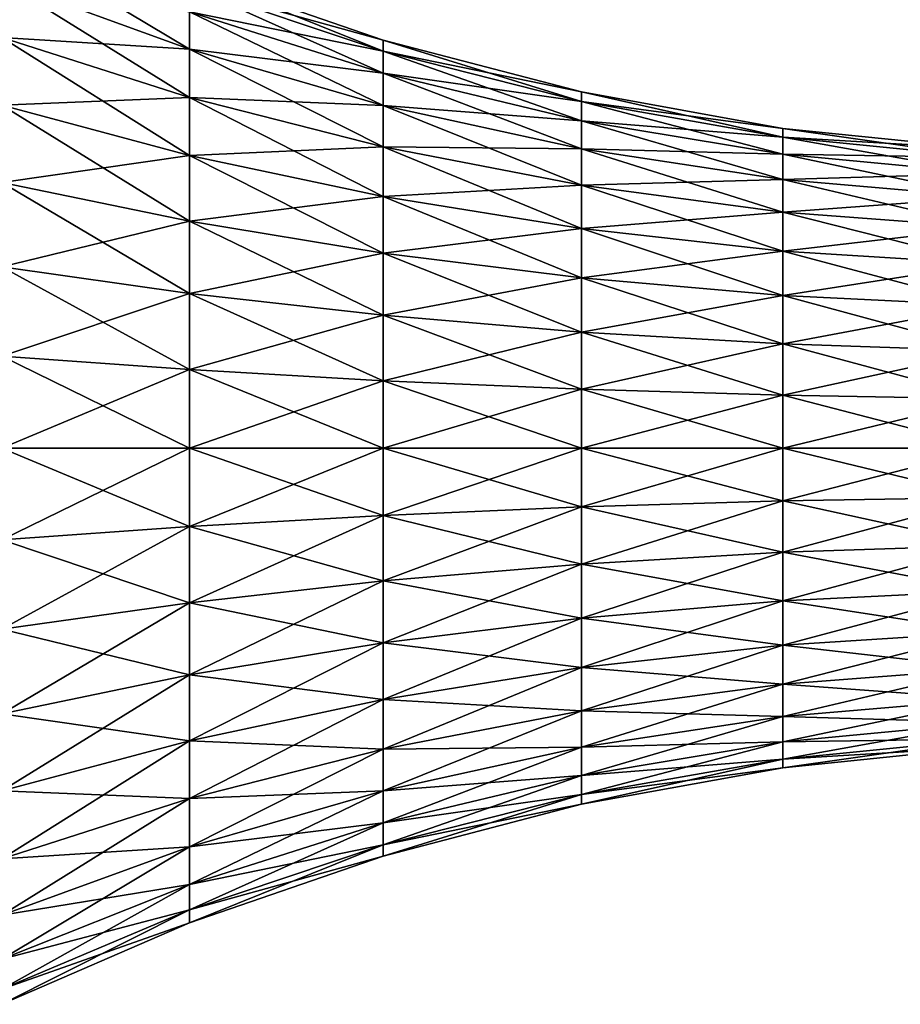
# Model space of a CAD drawing. Extents: x -5 to 50, y -20 to 20.
# Drawn here: x 9 to 22.5, y -8.5 to 6.5 of the extents above; entities that cross this region are included whole.
import ezdxf

# ---------------------------------------------------------------- set-up
doc = ezdxf.new("R2010")
doc.units = 0
doc.header["$MEASUREMENT"] = 0
doc.layers.add('L1', color=7, linetype='Continuous')

msp = doc.modelspace()

# ---------------------------------------------------------------- linework, layer by layer
at = {"layer": 'L1', "color": 7}
for points in [[(11.6376, 6.097459, 3.983669), (11.6376, 6.669987, 2.925728), (8.766494, 7.814448, 3.427735)], [(11.6376, 6.097459, 3.983669), (8.766494, 7.814448, 3.427735), (8.766494, 7.143683, 4.667201)], [(14.59633, 6.236867, -0.516802), (11.6376, 7.060577, -1.787981), (11.6376, 7.258572, -0.601462)], [(14.59633, 6.236867, 0.516802), (14.59633, 6.236867, -0.516802), (11.6376, 7.258572, -0.601462)], [(14.59633, 6.236867, 0.516802), (11.6376, 7.258572, -0.601462), (11.6376, 7.258572, 0.601462)], [(14.59633, 6.066741, 1.536308), (14.59633, 6.236867, 0.516802), (11.6376, 7.258572, 0.601462)], [(14.59633, 6.066741, 1.536308), (11.6376, 7.258572, 0.601462), (11.6376, 7.060577, 1.787981)], [(11.6376, 5.358607, 4.932945), (11.6376, 6.097459, 3.983669), (8.766494, 7.143683, 4.667201)], [(11.6376, 5.358607, 4.932945), (8.766494, 7.143683, 4.667201), (8.766494, 6.278056, 5.779358)], [(11.6376, 6.669987, -2.925728), (11.6376, 6.097459, -3.983669), (8.766494, 7.143683, -4.667201)], [(8.766494, 7.143683, -4.667201), (11.6376, 6.097459, -3.983669), (8.766494, 6.278056, -5.779358)], [(14.59633, 6.066741, -1.536308), (11.6376, 6.669987, -2.925728), (11.6376, 7.060577, -1.787981)], [(14.59633, 6.236867, -0.516802), (14.59633, 6.066741, -1.536308), (11.6376, 7.060577, -1.787981)], [(14.59633, 5.731131, 2.513907), (14.59633, 6.066741, 1.536308), (11.6376, 7.060577, 1.787981)], [(14.59633, 5.731131, 2.513907), (11.6376, 7.060577, 1.787981), (11.6376, 6.669987, 2.925728)], [(14.59633, 5.239191, 3.422934), (14.59633, 5.731131, 2.513907), (11.6376, 6.669987, 2.925728)], [(14.59633, 5.239191, 3.422934), (11.6376, 6.669987, 2.925728), (11.6376, 6.097459, 3.983669)], [(14.59633, 6.066741, -1.536308), (14.59633, 5.731131, -2.513907), (11.6376, 6.669987, -2.925728)], [(11.6376, 6.669987, -2.925728), (14.59633, 5.731131, -2.513907), (11.6376, 6.097459, -3.983669)], [(11.6376, 4.473587, 5.747664), (11.6376, 5.358607, 4.932945), (8.766494, 6.278056, 5.779358)], [(11.6376, 4.473587, 5.747664), (8.766494, 6.278056, 5.779358), (8.766494, 5.241181, 6.733869)], [(8.766494, 5.241181, -6.733869), (8.766494, 6.278056, -5.779358), (11.6376, 5.358607, -4.932945)], [(11.6376, 5.358607, -4.932945), (8.766494, 6.278056, -5.779358), (11.6376, 6.097459, -3.983669)], [(17.62513, 5.444962, -0.451182), (14.59633, 6.066741, -1.536308), (14.59633, 6.236867, -0.516802)], [(17.62513, 5.444962, 0.451182), (17.62513, 5.444962, -0.451182), (14.59633, 6.236867, -0.516802)], [(17.62513, 5.444962, 0.451182), (14.59633, 6.236867, -0.516802), (14.59633, 6.236867, 0.516802)], [(17.62513, 5.296438, 1.34124), (17.62513, 5.444962, 0.451182), (14.59633, 6.236867, 0.516802)], [(17.62513, 5.296438, 1.34124), (14.59633, 6.236867, 0.516802), (14.59633, 6.066741, 1.536308)], [(14.59633, 4.604338, 4.238592), (14.59633, 5.239191, 3.422934), (11.6376, 6.097459, 3.983669)], [(14.59633, 4.604338, 4.238592), (11.6376, 6.097459, 3.983669), (11.6376, 5.358607, 4.932945)], [(11.6376, 5.358607, -4.932945), (11.6376, 6.097459, -3.983669), (14.59633, 5.239191, -3.422934)], [(14.59633, 5.239191, -3.422934), (11.6376, 6.097459, -3.983669), (14.59633, 5.731131, -2.513907)], [(17.62513, 5.00344, 2.194712), (17.62513, 5.296438, 1.34124), (14.59633, 6.066741, 1.536308)], [(17.62513, 5.00344, 2.194712), (14.59633, 6.066741, 1.536308), (14.59633, 5.731131, 2.513907)], [(17.62513, 5.444962, -0.451182), (17.62513, 5.296438, -1.34124), (14.59633, 6.066741, -1.536308)], [(14.59633, 6.066741, -1.536308), (17.62513, 5.296438, -1.34124), (14.59633, 5.731131, -2.513907)], [(17.62513, 4.573962, 2.988319), (17.62513, 5.00344, 2.194712), (14.59633, 5.731131, 2.513907)], [(17.62513, 4.573962, 2.988319), (14.59633, 5.731131, 2.513907), (14.59633, 5.239191, 3.422934)], [(14.59633, 5.239191, -3.422934), (14.59633, 5.731131, -2.513907), (17.62513, 5.00344, -2.194712)], [(17.62513, 5.00344, -2.194712), (14.59633, 5.731131, -2.513907), (17.62513, 5.296438, -1.34124)], [(20.70608, 4.887548, 0.404994), (17.62513, 5.444962, -0.451182), (17.62513, 5.444962, 0.451182)], [(20.70608, 4.754228, 1.203934), (20.70608, 4.887548, 0.404994), (17.62513, 5.444962, 0.451182)], [(20.70608, 4.754228, 1.203934), (17.62513, 5.444962, 0.451182), (17.62513, 5.296438, 1.34124)], [(20.70608, 4.887548, 0.404994), (20.70608, 4.887548, -0.404994), (17.62513, 5.444962, -0.451182)], [(17.62513, 5.444962, -0.451182), (20.70608, 4.887548, -0.404994), (17.62513, 5.296438, -1.34124)], [(11.6376, 4.473587, -5.747664), (8.766494, 5.241181, -6.733869), (11.6376, 5.358607, -4.932945)], [(14.59633, 3.843892, 4.938632), (14.59633, 4.604338, 4.238592), (11.6376, 5.358607, 4.932945)], [(14.59633, 3.843892, 4.938632), (11.6376, 5.358607, 4.932945), (11.6376, 4.473587, 5.747664)], [(11.6376, 4.473587, -5.747664), (11.6376, 5.358607, -4.932945), (14.59633, 4.604338, -4.238592)], [(14.59633, 4.604338, -4.238592), (11.6376, 5.358607, -4.932945), (14.59633, 5.239191, -3.422934)], [(20.70608, 4.491226, 1.970034), (20.70608, 4.754228, 1.203934), (17.62513, 5.296438, 1.34124)], [(20.70608, 4.491226, 1.970034), (17.62513, 5.296438, 1.34124), (17.62513, 5.00344, 2.194712)], [(17.62513, 5.00344, -2.194712), (17.62513, 5.296438, -1.34124), (20.70608, 4.754228, -1.203934)], [(20.70608, 4.754228, -1.203934), (17.62513, 5.296438, -1.34124), (20.70608, 4.887548, -0.404994)], [(11.6376, 3.466538, 6.405601), (11.6376, 4.473587, 5.747664), (8.766494, 5.241181, 6.733869)], [(11.6376, 3.466538, 6.405601), (8.766494, 5.241181, 6.733869), (8.766494, 4.061339, 7.504698)], [(8.766494, 4.061339, -7.504698), (8.766494, 5.241181, -6.733869), (11.6376, 4.473587, -5.747664)], [(17.62513, 4.019718, 3.700411), (17.62513, 4.573962, 2.988319), (14.59633, 5.239191, 3.422934)], [(17.62513, 4.019718, 3.700411), (14.59633, 5.239191, 3.422934), (14.59633, 4.604338, 4.238592)], [(14.59633, 4.604338, -4.238592), (14.59633, 5.239191, -3.422934), (17.62513, 4.573962, -2.988319)], [(17.62513, 4.573962, -2.988319), (14.59633, 5.239191, -3.422934), (17.62513, 5.00344, -2.194712)], [(20.70608, 4.105714, 2.682397), (20.70608, 4.491226, 1.970034), (17.62513, 5.00344, 2.194712)], [(20.70608, 4.105714, 2.682397), (17.62513, 5.00344, 2.194712), (17.62513, 4.573962, 2.988319)], [(17.62513, 4.573962, -2.988319), (17.62513, 5.00344, -2.194712), (20.70608, 4.491226, -1.970034)], [(20.70608, 4.491226, -1.970034), (17.62513, 5.00344, -2.194712), (20.70608, 4.754228, -1.203934)], [(23.82092, 4.443325, 1.125203), (20.70608, 4.887548, 0.404994), (20.70608, 4.754228, 1.203934)], [(20.70608, 4.754228, -1.203934), (20.70608, 4.887548, -0.404994), (23.82092, 4.567926, -0.378509)], [(23.82092, 4.567926, -0.378509), (20.70608, 4.887548, -0.404994), (23.82092, 4.567926, 0.378509)], [(23.82092, 4.443325, 1.125203), (23.82092, 4.567926, 0.378509), (20.70608, 4.887548, 0.404994)], [(20.70608, 4.887548, 0.404994), (23.82092, 4.567926, 0.378509), (20.70608, 4.887548, -0.404994)], [(23.82092, 4.197522, 1.841204), (23.82092, 4.443325, 1.125203), (20.70608, 4.754228, 1.203934)], [(23.82092, 4.197522, 1.841204), (20.70608, 4.754228, 1.203934), (20.70608, 4.491226, 1.970034)], [(20.70608, 4.491226, -1.970034), (20.70608, 4.754228, -1.203934), (23.82092, 4.443325, -1.125203)], [(23.82092, 4.443325, -1.125203), (20.70608, 4.754228, -1.203934), (23.82092, 4.567926, -0.378509)], [(14.59633, 3.843892, -4.938632), (11.6376, 4.473587, -5.747664), (14.59633, 4.604338, -4.238592)], [(17.62513, 3.355827, 4.311566), (17.62513, 4.019718, 3.700411), (14.59633, 4.604338, 4.238592)], [(17.62513, 3.355827, 4.311566), (14.59633, 4.604338, 4.238592), (14.59633, 3.843892, 4.938632)], [(14.59633, 3.843892, -4.938632), (14.59633, 4.604338, -4.238592), (17.62513, 4.019718, -3.700411)], [(17.62513, 4.019718, -3.700411), (14.59633, 4.604338, -4.238592), (17.62513, 4.573962, -2.988319)], [(20.70608, 3.60821, 3.321591), (20.70608, 4.105714, 2.682397), (17.62513, 4.573962, 2.988319)], [(20.70608, 3.60821, 3.321591), (17.62513, 4.573962, 2.988319), (17.62513, 4.019718, 3.700411)], [(17.62513, 4.019718, -3.700411), (17.62513, 4.573962, -2.988319), (20.70608, 4.105714, -2.682397)], [(20.70608, 4.105714, -2.682397), (17.62513, 4.573962, -2.988319), (20.70608, 4.491226, -1.970034)], [(11.6376, 3.466538, -6.405601), (8.766494, 4.061339, -7.504698), (11.6376, 4.473587, -5.747664)], [(14.59633, 2.978594, 5.503959), (14.59633, 3.843892, 4.938632), (11.6376, 4.473587, 5.747664)], [(14.59633, 2.978594, 5.503959), (11.6376, 4.473587, 5.747664), (11.6376, 3.466538, 6.405601)], [(11.6376, 3.466538, -6.405601), (11.6376, 4.473587, -5.747664), (14.59633, 3.843892, -4.938632)], [(23.82092, 3.837221, 2.506981), (23.82092, 4.197522, 1.841204), (20.70608, 4.491226, 1.970034)], [(23.82092, 3.837221, 2.506981), (20.70608, 4.491226, 1.970034), (20.70608, 4.105714, 2.682397)], [(20.70608, 4.105714, -2.682397), (20.70608, 4.491226, -1.970034), (23.82092, 4.197522, -1.841204)], [(23.82092, 4.197522, -1.841204), (20.70608, 4.491226, -1.970034), (23.82092, 4.443325, -1.125203)], [(20.70608, 3.60821, -3.321591), (17.62513, 4.019718, -3.700411), (20.70608, 4.105714, -2.682397)], [(23.82092, 3.837221, -2.506981), (20.70608, 4.105714, -2.682397), (23.82092, 4.197522, -1.841204)], [(23.82092, 3.37225, 3.104375), (23.82092, 3.837221, 2.506981), (20.70608, 4.105714, 2.682397)], [(23.82092, 3.37225, 3.104375), (20.70608, 4.105714, 2.682397), (20.70608, 3.60821, 3.321591)], [(20.70608, 3.60821, -3.321591), (20.70608, 4.105714, -2.682397), (23.82092, 3.837221, -2.506981)], [(11.6376, 2.364932, 6.888811), (11.6376, 3.466538, 6.405601), (8.766494, 4.061339, 7.504698)], [(11.6376, 2.364932, 6.888811), (8.766494, 4.061339, 7.504698), (8.766494, 2.770715, 8.070818)], [(8.766494, 2.770715, -8.070818), (8.766494, 4.061339, -7.504698), (11.6376, 3.466538, -6.405601)], [(17.62513, 3.355827, -4.311566), (14.59633, 3.843892, -4.938632), (17.62513, 4.019718, -3.700411)], [(20.70608, 3.012283, 3.870181), (20.70608, 3.60821, 3.321591), (17.62513, 4.019718, 3.700411)], [(20.70608, 3.012283, 3.870181), (17.62513, 4.019718, 3.700411), (17.62513, 3.355827, 4.311566)], [(17.62513, 3.355827, -4.311566), (17.62513, 4.019718, -3.700411), (20.70608, 3.60821, -3.321591)], [(14.59633, 2.978594, -5.503959), (11.6376, 3.466538, -6.405601), (14.59633, 3.843892, -4.938632)], [(17.62513, 2.600397, 4.805113), (17.62513, 3.355827, 4.311566), (14.59633, 3.843892, 4.938632)], [(17.62513, 2.600397, 4.805113), (14.59633, 3.843892, 4.938632), (14.59633, 2.978594, 5.503959)], [(14.59633, 2.978594, -5.503959), (14.59633, 3.843892, -4.938632), (17.62513, 3.355827, -4.311566)], [(23.82092, 3.37225, -3.104375), (20.70608, 3.60821, -3.321591), (23.82092, 3.837221, -2.506981)], [(11.6376, 2.364932, -6.888811), (8.766494, 2.770715, -8.070818), (11.6376, 3.466538, -6.405601)], [(14.59633, 2.032048, 5.919153), (14.59633, 2.978594, 5.503959), (11.6376, 3.466538, 6.405601)], [(14.59633, 2.032048, 5.919153), (11.6376, 3.466538, 6.405601), (11.6376, 2.364932, 6.888811)], [(11.6376, 2.364932, -6.888811), (11.6376, 3.466538, -6.405601), (14.59633, 2.978594, -5.503959)], [(20.70608, 3.012283, -3.870181), (17.62513, 3.355827, -4.311566), (20.70608, 3.60821, -3.321591)], [(23.82092, 2.815294, 3.61709), (23.82092, 3.37225, 3.104375), (20.70608, 3.60821, 3.321591)], [(23.82092, 2.815294, 3.61709), (20.70608, 3.60821, 3.321591), (20.70608, 3.012283, 3.870181)], [(20.70608, 3.012283, -3.870181), (20.70608, 3.60821, -3.321591), (23.82092, 3.37225, -3.104375)], [(17.62513, 2.600397, -4.805113), (14.59633, 2.978594, -5.503959), (17.62513, 3.355827, -4.311566)], [(20.70608, 2.334188, 4.313202), (20.70608, 3.012283, 3.870181), (17.62513, 3.355827, 4.311566)], [(20.70608, 2.334188, 4.313202), (17.62513, 3.355827, 4.311566), (17.62513, 2.600397, 4.805113)], [(17.62513, 2.600397, -4.805113), (17.62513, 3.355827, -4.311566), (20.70608, 3.012283, -3.870181)], [(23.82092, 2.815294, -3.61709), (20.70608, 3.012283, -3.870181), (23.82092, 3.37225, -3.104375)], [(20.70608, 2.334188, -4.313202), (17.62513, 2.600397, -4.805113), (20.70608, 3.012283, -3.870181)], [(23.82092, 2.181544, 4.031139), (23.82092, 2.815294, 3.61709), (20.70608, 3.012283, 3.870181)], [(23.82092, 2.181544, 4.031139), (20.70608, 3.012283, 3.870181), (20.70608, 2.334188, 4.313202)], [(20.70608, 2.334188, -4.313202), (20.70608, 3.012283, -3.870181), (23.82092, 2.815294, -3.61709)], [(14.59633, 2.032048, -5.919153), (11.6376, 2.364932, -6.888811), (14.59633, 2.978594, -5.503959)], [(17.62513, 1.774036, 5.167589), (17.62513, 2.600397, 4.805113), (14.59633, 2.978594, 5.503959)], [(17.62513, 1.774036, 5.167589), (14.59633, 2.978594, 5.503959), (14.59633, 2.032048, 5.919153)], [(14.59633, 2.032048, -5.919153), (14.59633, 2.978594, -5.503959), (17.62513, 2.600397, -4.805113)], [(8.766494, 1.404513, -8.416787), (8.766494, 2.770715, -8.070818), (11.6376, 2.364932, -6.888811)], [(8.766494, 2.770715, 8.070818), (8.766494, 1.404513, 8.416787), (11.6376, 1.198816, 7.184112)], [(8.766494, 2.770715, 8.070818), (11.6376, 1.198816, 7.184112), (11.6376, 2.364932, 6.888811)], [(23.82092, 2.181544, -4.031139), (20.70608, 2.334188, -4.313202), (23.82092, 2.815294, -3.61709)], [(17.62513, 1.774036, -5.167589), (14.59633, 2.032048, -5.919153), (17.62513, 2.600397, -4.805113)], [(20.70608, 1.592423, 4.63857), (20.70608, 2.334188, 4.313202), (17.62513, 2.600397, 4.805113)], [(20.70608, 1.592423, 4.63857), (17.62513, 2.600397, 4.805113), (17.62513, 1.774036, 5.167589)], [(17.62513, 1.774036, -5.167589), (17.62513, 2.600397, -4.805113), (20.70608, 2.334188, -4.313202)], [(11.6376, 1.198816, -7.184112), (8.766494, 1.404513, -8.416787), (11.6376, 2.364932, -6.888811)], [(11.6376, 1.198816, -7.184112), (11.6376, 2.364932, -6.888811), (14.59633, 2.032048, -5.919153)], [(11.6376, 2.364932, 6.888811), (11.6376, 1.198816, 7.184112), (14.59633, 1.030073, 6.172888)], [(11.6376, 2.364932, 6.888811), (14.59633, 1.030073, 6.172888), (14.59633, 2.032048, 5.919153)], [(20.70608, 1.592423, -4.63857), (17.62513, 1.774036, -5.167589), (20.70608, 2.334188, -4.313202)], [(23.82092, 1.488286, 4.33523), (23.82092, 2.181544, 4.031139), (20.70608, 2.334188, 4.313202)], [(23.82092, 1.488286, 4.33523), (20.70608, 2.334188, 4.313202), (20.70608, 1.592423, 4.63857)], [(20.70608, 1.592423, -4.63857), (20.70608, 2.334188, -4.313202), (23.82092, 2.181544, -4.031139)], [(23.82092, 1.488286, -4.33523), (20.70608, 1.592423, -4.63857), (23.82092, 2.181544, -4.031139)], [(14.59633, 1.030073, -6.172888), (11.6376, 1.198816, -7.184112), (14.59633, 2.032048, -5.919153)], [(14.59633, 1.030073, -6.172888), (14.59633, 2.032048, -5.919153), (17.62513, 1.774036, -5.167589)], [(14.59633, 2.032048, 5.919153), (14.59633, 1.030073, 6.172888), (17.62513, 0.899283, 5.389106)], [(14.59633, 2.032048, 5.919153), (17.62513, 0.899283, 5.389106), (17.62513, 1.774036, 5.167589)], [(17.62513, 0.899283, -5.389106), (14.59633, 1.030073, -6.172888), (17.62513, 1.774036, -5.167589)], [(17.62513, 0.899283, -5.389106), (17.62513, 1.774036, -5.167589), (20.70608, 1.592423, -4.63857)], [(17.62513, 1.774036, 5.167589), (17.62513, 0.899283, 5.389106), (20.70608, 0.807221, 4.83741)], [(17.62513, 1.774036, 5.167589), (20.70608, 0.807221, 4.83741), (20.70608, 1.592423, 4.63857)], [(20.70608, 0.807221, -4.83741), (17.62513, 0.899283, -5.389106), (20.70608, 1.592423, -4.63857)], [(20.70608, 0.807221, -4.83741), (20.70608, 1.592423, -4.63857), (23.82092, 1.488286, -4.33523)], [(20.70608, 1.592423, 4.63857), (20.70608, 0.807221, 4.83741), (23.82092, 0.754433, 4.521067)], [(20.70608, 1.592423, 4.63857), (23.82092, 0.754433, 4.521067), (23.82092, 1.488286, 4.33523)], [(8.766494, 0, -8.533169), (8.766494, 1.404513, -8.416787), (11.6376, 1.198816, -7.184112)], [(8.766494, 1.404513, 8.416787), (8.766494, 0, 8.533169), (11.6376, 0, 7.283448)], [(8.766494, 1.404513, 8.416787), (11.6376, 0, 7.283448), (11.6376, 1.198816, 7.184112)], [(23.82092, 0.754433, -4.521067), (20.70608, 0.807221, -4.83741), (23.82092, 1.488286, -4.33523)], [(11.6376, 0, -7.283448), (8.766494, 0, -8.533169), (11.6376, 1.198816, -7.184112)], [(11.6376, 0, -7.283448), (11.6376, 1.198816, -7.184112), (14.59633, 1.030073, -6.172888)], [(11.6376, 1.198816, 7.184112), (11.6376, 0, 7.283448), (14.59633, 0, 6.258242)], [(11.6376, 1.198816, 7.184112), (14.59633, 0, 6.258242), (14.59633, 1.030073, 6.172888)], [(14.59633, 0, -6.258242), (11.6376, 0, -7.283448), (14.59633, 1.030073, -6.172888)], [(14.59633, 0, -6.258242), (14.59633, 1.030073, -6.172888), (17.62513, 0.899283, -5.389106)], [(14.59633, 1.030073, 6.172888), (14.59633, 0, 6.258242), (17.62513, 0, 5.463623)], [(14.59633, 1.030073, 6.172888), (17.62513, 0, 5.463623), (17.62513, 0.899283, 5.389106)], [(17.62513, 0, -5.463623), (14.59633, 0, -6.258242), (17.62513, 0.899283, -5.389106)], [(17.62513, 0, -5.463623), (17.62513, 0.899283, -5.389106), (20.70608, 0.807221, -4.83741)], [(17.62513, 0.899283, 5.389106), (17.62513, 0, 5.463623), (20.70608, 0, 4.904299)], [(17.62513, 0.899283, 5.389106), (20.70608, 0, 4.904299), (20.70608, 0.807221, 4.83741)], [(20.70608, 0, -4.904299), (17.62513, 0, -5.463623), (20.70608, 0.807221, -4.83741)], [(20.70608, 0, -4.904299), (20.70608, 0.807221, -4.83741), (23.82092, 0.754433, -4.521067)], [(20.70608, 0.807221, 4.83741), (20.70608, 0, 4.904299), (23.82092, 0, 4.583581)], [(20.70608, 0.807221, 4.83741), (23.82092, 0, 4.583581), (23.82092, 0.754433, 4.521067)], [(23.82092, 0, -4.583581), (20.70608, 0, -4.904299), (23.82092, 0.754433, -4.521067)], [(11.6376, -1.198816, 7.184112), (11.6376, 0, 7.283448), (8.766494, 0, 8.533169)], [(8.766494, 0, 8.533169), (8.766494, -1.404513, 8.416787), (11.6376, -1.198816, 7.184112)], [(11.6376, -1.198816, -7.184112), (8.766494, -1.404513, -8.416787), (11.6376, 0, -7.283448)], [(8.766494, -1.404513, -8.416787), (8.766494, 0, -8.533169), (11.6376, 0, -7.283448)], [(14.59633, -1.030073, 6.172888), (14.59633, 0, 6.258242), (11.6376, 0, 7.283448)], [(14.59633, -1.030073, -6.172888), (11.6376, -1.198816, -7.184112), (14.59633, 0, -6.258242)], [(11.6376, -1.198816, -7.184112), (11.6376, 0, -7.283448), (14.59633, 0, -6.258242)], [(11.6376, 0, 7.283448), (11.6376, -1.198816, 7.184112), (14.59633, -1.030073, 6.172888)], [(17.62513, -0.899283, 5.389106), (17.62513, 0, 5.463623), (14.59633, 0, 6.258242)], [(14.59633, -1.030073, 6.172888), (17.62513, -0.899283, 5.389106), (14.59633, 0, 6.258242)], [(14.59633, -1.030073, -6.172888), (14.59633, 0, -6.258242), (17.62513, 0, -5.463623)], [(17.62513, -0.899283, -5.389106), (14.59633, -1.030073, -6.172888), (17.62513, 0, -5.463623)], [(20.70608, -0.807221, 4.83741), (20.70608, 0, 4.904299), (17.62513, 0, 5.463623)], [(17.62513, -0.899283, 5.389106), (20.70608, -0.807221, 4.83741), (17.62513, 0, 5.463623)], [(20.70608, -0.807221, -4.83741), (17.62513, -0.899283, -5.389106), (20.70608, 0, -4.904299)], [(17.62513, -0.899283, -5.389106), (17.62513, 0, -5.463623), (20.70608, 0, -4.904299)], [(23.82092, -0.754433, 4.521067), (23.82092, 0, 4.583581), (20.70608, 0, 4.904299)], [(23.82092, -0.754433, -4.521067), (20.70608, -0.807221, -4.83741), (23.82092, 0, -4.583581)], [(20.70608, -0.807221, -4.83741), (20.70608, 0, -4.904299), (23.82092, 0, -4.583581)], [(20.70608, 0, 4.904299), (20.70608, -0.807221, 4.83741), (23.82092, -0.754433, 4.521067)], [(17.62513, -1.774036, 5.167589), (17.62513, -0.899283, 5.389106), (14.59633, -1.030073, 6.172888)], [(17.62513, -1.774036, -5.167589), (14.59633, -2.032048, -5.919153), (17.62513, -0.899283, -5.389106)], [(14.59633, -2.032048, -5.919153), (14.59633, -1.030073, -6.172888), (17.62513, -0.899283, -5.389106)], [(20.70608, -1.592423, 4.63857), (20.70608, -0.807221, 4.83741), (17.62513, -0.899283, 5.389106)], [(20.70608, -1.592423, -4.63857), (17.62513, -1.774036, -5.167589), (20.70608, -0.807221, -4.83741)], [(17.62513, -1.774036, -5.167589), (17.62513, -0.899283, -5.389106), (20.70608, -0.807221, -4.83741)], [(17.62513, -1.774036, 5.167589), (20.70608, -1.592423, 4.63857), (17.62513, -0.899283, 5.389106)], [(20.70608, -1.592423, -4.63857), (20.70608, -0.807221, -4.83741), (23.82092, -0.754433, -4.521067)], [(23.82092, -0.754433, 4.521067), (20.70608, -0.807221, 4.83741), (23.82092, -1.488286, 4.33523)], [(23.82092, -1.488286, -4.33523), (20.70608, -1.592423, -4.63857), (23.82092, -0.754433, -4.521067)], [(20.70608, -1.592423, 4.63857), (23.82092, -1.488286, 4.33523), (20.70608, -0.807221, 4.83741)], [(11.6376, -2.364932, -6.888811), (11.6376, -1.198816, -7.184112), (14.59633, -1.030073, -6.172888)], [(14.59633, -1.030073, 6.172888), (11.6376, -1.198816, 7.184112), (14.59633, -2.032048, 5.919153)], [(14.59633, -2.032048, -5.919153), (11.6376, -2.364932, -6.888811), (14.59633, -1.030073, -6.172888)], [(14.59633, -1.030073, 6.172888), (14.59633, -2.032048, 5.919153), (17.62513, -1.774036, 5.167589)], [(11.6376, -1.198816, 7.184112), (8.766494, -1.404513, 8.416787), (11.6376, -2.364932, 6.888811)], [(11.6376, -2.364932, -6.888811), (8.766494, -2.770715, -8.070818), (11.6376, -1.198816, -7.184112)], [(8.766494, -2.770715, -8.070818), (8.766494, -1.404513, -8.416787), (11.6376, -1.198816, -7.184112)], [(11.6376, -1.198816, 7.184112), (11.6376, -2.364932, 6.888811), (14.59633, -2.032048, 5.919153)], [(8.766494, -1.404513, 8.416787), (8.766494, -2.770715, 8.070818), (11.6376, -2.364932, 6.888811)], [(23.82092, -2.181544, 4.031139), (23.82092, -1.488286, 4.33523), (20.70608, -1.592423, 4.63857)], [(23.82092, -2.181544, -4.031139), (20.70608, -2.334188, -4.313202), (23.82092, -1.488286, -4.33523)], [(20.70608, -2.334188, -4.313202), (20.70608, -1.592423, -4.63857), (23.82092, -1.488286, -4.33523)], [(20.70608, -2.334188, 4.313202), (20.70608, -1.592423, 4.63857), (17.62513, -1.774036, 5.167589)], [(17.62513, -2.600397, -4.805113), (17.62513, -1.774036, -5.167589), (20.70608, -1.592423, -4.63857)], [(20.70608, -2.334188, -4.313202), (17.62513, -2.600397, -4.805113), (20.70608, -1.592423, -4.63857)], [(20.70608, -2.334188, 4.313202), (23.82092, -2.181544, 4.031139), (20.70608, -1.592423, 4.63857)], [(17.62513, -2.600397, -4.805113), (14.59633, -2.978594, -5.503959), (17.62513, -1.774036, -5.167589)], [(14.59633, -2.978594, -5.503959), (14.59633, -2.032048, -5.919153), (17.62513, -1.774036, -5.167589)], [(17.62513, -1.774036, 5.167589), (14.59633, -2.032048, 5.919153), (17.62513, -2.600397, 4.805113)], [(17.62513, -1.774036, 5.167589), (17.62513, -2.600397, 4.805113), (20.70608, -2.334188, 4.313202)], [(14.59633, -2.032048, 5.919153), (11.6376, -2.364932, 6.888811), (14.59633, -2.978594, 5.503959)], [(14.59633, -2.978594, -5.503959), (11.6376, -3.466538, -6.405601), (14.59633, -2.032048, -5.919153)], [(11.6376, -3.466538, -6.405601), (11.6376, -2.364932, -6.888811), (14.59633, -2.032048, -5.919153)], [(14.59633, -2.032048, 5.919153), (14.59633, -2.978594, 5.503959), (17.62513, -2.600397, 4.805113)], [(23.82092, -2.815294, 3.61709), (23.82092, -2.181544, 4.031139), (20.70608, -2.334188, 4.313202)], [(23.82092, -2.815294, -3.61709), (20.70608, -3.012283, -3.870181), (23.82092, -2.181544, -4.031139)], [(20.70608, -3.012283, -3.870181), (20.70608, -2.334188, -4.313202), (23.82092, -2.181544, -4.031139)], [(11.6376, -2.364932, 6.888811), (8.766494, -2.770715, 8.070818), (11.6376, -3.466538, 6.405601)], [(8.766494, -4.061339, -7.504698), (8.766494, -2.770715, -8.070818), (11.6376, -2.364932, -6.888811)], [(11.6376, -3.466538, -6.405601), (8.766494, -4.061339, -7.504698), (11.6376, -2.364932, -6.888811)], [(11.6376, -2.364932, 6.888811), (11.6376, -3.466538, 6.405601), (14.59633, -2.978594, 5.503959)], [(20.70608, -3.012283, -3.870181), (17.62513, -3.355827, -4.311566), (20.70608, -2.334188, -4.313202)], [(20.70608, -2.334188, 4.313202), (17.62513, -2.600397, 4.805113), (20.70608, -3.012283, 3.870181)], [(17.62513, -3.355827, -4.311566), (17.62513, -2.600397, -4.805113), (20.70608, -2.334188, -4.313202)], [(20.70608, -2.334188, 4.313202), (20.70608, -3.012283, 3.870181), (23.82092, -2.815294, 3.61709)], [(17.62513, -2.600397, 4.805113), (14.59633, -2.978594, 5.503959), (17.62513, -3.355827, 4.311566)], [(14.59633, -3.843892, -4.938632), (14.59633, -2.978594, -5.503959), (17.62513, -2.600397, -4.805113)], [(17.62513, -3.355827, -4.311566), (14.59633, -3.843892, -4.938632), (17.62513, -2.600397, -4.805113)], [(17.62513, -2.600397, 4.805113), (17.62513, -3.355827, 4.311566), (20.70608, -3.012283, 3.870181)], [(8.766494, -2.770715, 8.070818), (8.766494, -4.061339, 7.504698), (11.6376, -3.466538, 6.405601)], [(20.70608, -3.60821, -3.321591), (20.70608, -3.012283, -3.870181), (23.82092, -2.815294, -3.61709)], [(23.82092, -2.815294, 3.61709), (20.70608, -3.012283, 3.870181), (23.82092, -3.37225, 3.104375)], [(23.82092, -3.37225, -3.104375), (20.70608, -3.60821, -3.321591), (23.82092, -2.815294, -3.61709)], [(14.59633, -2.978594, 5.503959), (11.6376, -3.466538, 6.405601), (14.59633, -3.843892, 4.938632)], [(14.59633, -3.843892, -4.938632), (11.6376, -4.473587, -5.747664), (14.59633, -2.978594, -5.503959)], [(11.6376, -4.473587, -5.747664), (11.6376, -3.466538, -6.405601), (14.59633, -2.978594, -5.503959)], [(14.59633, -2.978594, 5.503959), (14.59633, -3.843892, 4.938632), (17.62513, -3.355827, 4.311566)], [(20.70608, -3.012283, 3.870181), (17.62513, -3.355827, 4.311566), (20.70608, -3.60821, 3.321591)], [(20.70608, -3.60821, -3.321591), (17.62513, -4.019718, -3.700411), (20.70608, -3.012283, -3.870181)], [(17.62513, -4.019718, -3.700411), (17.62513, -3.355827, -4.311566), (20.70608, -3.012283, -3.870181)], [(20.70608, -3.012283, 3.870181), (20.70608, -3.60821, 3.321591), (23.82092, -3.37225, 3.104375)], [(17.62513, -3.355827, 4.311566), (14.59633, -3.843892, 4.938632), (17.62513, -4.019718, 3.700411)], [(17.62513, -4.019718, -3.700411), (14.59633, -4.604338, -4.238592), (17.62513, -3.355827, -4.311566)], [(14.59633, -4.604338, -4.238592), (14.59633, -3.843892, -4.938632), (17.62513, -3.355827, -4.311566)], [(17.62513, -3.355827, 4.311566), (17.62513, -4.019718, 3.700411), (20.70608, -3.60821, 3.321591)], [(23.82092, -3.37225, 3.104375), (20.70608, -3.60821, 3.321591), (23.82092, -3.837221, 2.506981)], [(23.82092, -3.837221, -2.506981), (20.70608, -4.105714, -2.682397), (23.82092, -3.37225, -3.104375)], [(20.70608, -4.105714, -2.682397), (20.70608, -3.60821, -3.321591), (23.82092, -3.37225, -3.104375)], [(11.6376, -4.473587, -5.747664), (8.766494, -5.241181, -6.733869), (11.6376, -3.466538, -6.405601)], [(11.6376, -3.466538, 6.405601), (8.766494, -4.061339, 7.504698), (11.6376, -4.473587, 5.747664)], [(8.766494, -5.241181, -6.733869), (8.766494, -4.061339, -7.504698), (11.6376, -3.466538, -6.405601)], [(11.6376, -3.466538, 6.405601), (11.6376, -4.473587, 5.747664), (14.59633, -3.843892, 4.938632)], [(20.70608, -3.60821, 3.321591), (17.62513, -4.019718, 3.700411), (20.70608, -4.105714, 2.682397)], [(17.62513, -4.573962, -2.988319), (17.62513, -4.019718, -3.700411), (20.70608, -3.60821, -3.321591)], [(20.70608, -4.105714, -2.682397), (17.62513, -4.573962, -2.988319), (20.70608, -3.60821, -3.321591)], [(20.70608, -3.60821, 3.321591), (20.70608, -4.105714, 2.682397), (23.82092, -3.837221, 2.506981)], [(11.6376, -5.358607, -4.932945), (11.6376, -4.473587, -5.747664), (14.59633, -3.843892, -4.938632)], [(14.59633, -3.843892, 4.938632), (11.6376, -4.473587, 5.747664), (14.59633, -4.604338, 4.238592)], [(14.59633, -4.604338, -4.238592), (11.6376, -5.358607, -4.932945), (14.59633, -3.843892, -4.938632)], [(14.59633, -3.843892, 4.938632), (14.59633, -4.604338, 4.238592), (17.62513, -4.019718, 3.700411)], [(23.82092, -3.837221, 2.506981), (20.70608, -4.105714, 2.682397), (23.82092, -4.197522, 1.841204)], [(20.70608, -4.491226, -1.970034), (20.70608, -4.105714, -2.682397), (23.82092, -3.837221, -2.506981)], [(23.82092, -4.197522, -1.841204), (20.70608, -4.491226, -1.970034), (23.82092, -3.837221, -2.506981)], [(8.766494, -4.061339, 7.504698), (8.766494, -5.241181, 6.733869), (11.6376, -4.473587, 5.747664)], [(17.62513, -4.573962, -2.988319), (14.59633, -5.239191, -3.422934), (17.62513, -4.019718, -3.700411)], [(14.59633, -5.239191, -3.422934), (14.59633, -4.604338, -4.238592), (17.62513, -4.019718, -3.700411)], [(17.62513, -4.019718, 3.700411), (14.59633, -4.604338, 4.238592), (17.62513, -4.573962, 2.988319)], [(17.62513, -4.019718, 3.700411), (17.62513, -4.573962, 2.988319), (20.70608, -4.105714, 2.682397)], [(20.70608, -4.491226, -1.970034), (17.62513, -5.00344, -2.194712), (20.70608, -4.105714, -2.682397)], [(20.70608, -4.105714, 2.682397), (17.62513, -4.573962, 2.988319), (20.70608, -4.491226, 1.970034)], [(17.62513, -5.00344, -2.194712), (17.62513, -4.573962, -2.988319), (20.70608, -4.105714, -2.682397)], [(20.70608, -4.105714, 2.682397), (20.70608, -4.491226, 1.970034), (23.82092, -4.197522, 1.841204)], [(23.82092, -4.443325, -1.125203), (20.70608, -4.754228, -1.203934), (23.82092, -4.197522, -1.841204)], [(23.82092, -4.197522, 1.841204), (20.70608, -4.491226, 1.970034), (23.82092, -4.443325, 1.125203)], [(20.70608, -4.754228, -1.203934), (20.70608, -4.491226, -1.970034), (23.82092, -4.197522, -1.841204)], [(11.6376, -4.473587, 5.747664), (8.766494, -5.241181, 6.733869), (11.6376, -5.358607, 4.932945)], [(11.6376, -5.358607, -4.932945), (8.766494, -6.278056, -5.779358), (11.6376, -4.473587, -5.747664)], [(8.766494, -6.278056, -5.779358), (8.766494, -5.241181, -6.733869), (11.6376, -4.473587, -5.747664)], [(11.6376, -4.473587, 5.747664), (11.6376, -5.358607, 4.932945), (14.59633, -4.604338, 4.238592)], [(17.62513, -4.573962, 2.988319), (17.62513, -5.00344, 2.194712), (20.70608, -4.491226, 1.970034)], [(20.70608, -4.491226, 1.970034), (17.62513, -5.00344, 2.194712), (20.70608, -4.754228, 1.203934)], [(17.62513, -5.296438, -1.34124), (17.62513, -5.00344, -2.194712), (20.70608, -4.491226, -1.970034)], [(20.70608, -4.754228, -1.203934), (17.62513, -5.296438, -1.34124), (20.70608, -4.491226, -1.970034)], [(20.70608, -4.491226, 1.970034), (20.70608, -4.754228, 1.203934), (23.82092, -4.443325, 1.125203)], [(23.82092, -4.443325, 1.125203), (20.70608, -4.754228, 1.203934), (23.82092, -4.567926, 0.378509)], [(20.70608, -4.887548, -0.404994), (20.70608, -4.754228, -1.203934), (23.82092, -4.443325, -1.125203)], [(23.82092, -4.567926, -0.378509), (20.70608, -4.887548, -0.404994), (23.82092, -4.443325, -1.125203)], [(14.59633, -4.604338, 4.238592), (11.6376, -5.358607, 4.932945), (14.59633, -5.239191, 3.422934)], [(14.59633, -5.239191, -3.422934), (11.6376, -6.097459, -3.983669), (14.59633, -4.604338, -4.238592)], [(11.6376, -6.097459, -3.983669), (11.6376, -5.358607, -4.932945), (14.59633, -4.604338, -4.238592)], [(14.59633, -4.604338, 4.238592), (14.59633, -5.239191, 3.422934), (17.62513, -4.573962, 2.988319)], [(17.62513, -4.573962, 2.988319), (14.59633, -5.239191, 3.422934), (17.62513, -5.00344, 2.194712)], [(14.59633, -5.731131, -2.513907), (14.59633, -5.239191, -3.422934), (17.62513, -4.573962, -2.988319)], [(17.62513, -5.00344, -2.194712), (14.59633, -5.731131, -2.513907), (17.62513, -4.573962, -2.988319)], [(20.70608, -4.754228, 1.203934), (20.70608, -4.887548, 0.404994), (23.82092, -4.567926, 0.378509)], [(23.82092, -4.567926, 0.378509), (20.70608, -4.887548, 0.404994), (23.82092, -4.567926, -0.378509)], [(20.70608, -4.887548, 0.404994), (20.70608, -4.887548, -0.404994), (23.82092, -4.567926, -0.378509)], [(17.62513, -5.00344, 2.194712), (17.62513, -5.296438, 1.34124), (20.70608, -4.754228, 1.203934)], [(20.70608, -4.754228, 1.203934), (17.62513, -5.296438, 1.34124), (20.70608, -4.887548, 0.404994)], [(20.70608, -4.887548, -0.404994), (17.62513, -5.444962, -0.451182), (20.70608, -4.754228, -1.203934)], [(17.62513, -5.444962, -0.451182), (17.62513, -5.296438, -1.34124), (20.70608, -4.754228, -1.203934)], [(17.62513, -5.444962, 0.451182), (17.62513, -5.444962, -0.451182), (20.70608, -4.887548, -0.404994)], [(17.62513, -5.296438, 1.34124), (17.62513, -5.444962, 0.451182), (20.70608, -4.887548, 0.404994)], [(20.70608, -4.887548, 0.404994), (17.62513, -5.444962, 0.451182), (20.70608, -4.887548, -0.404994)], [(14.59633, -5.239191, 3.422934), (14.59633, -5.731131, 2.513907), (17.62513, -5.00344, 2.194712)], [(17.62513, -5.00344, 2.194712), (14.59633, -5.731131, 2.513907), (17.62513, -5.296438, 1.34124)], [(17.62513, -5.296438, -1.34124), (14.59633, -6.066741, -1.536308), (17.62513, -5.00344, -2.194712)], [(14.59633, -6.066741, -1.536308), (14.59633, -5.731131, -2.513907), (17.62513, -5.00344, -2.194712)], [(8.766494, -5.241181, 6.733869), (8.766494, -6.278056, 5.779358), (11.6376, -5.358607, 4.932945)], [(11.6376, -5.358607, 4.932945), (11.6376, -6.097459, 3.983669), (14.59633, -5.239191, 3.422934)], [(14.59633, -5.239191, 3.422934), (11.6376, -6.097459, 3.983669), (14.59633, -5.731131, 2.513907)], [(14.59633, -5.731131, -2.513907), (11.6376, -6.669987, -2.925728), (14.59633, -5.239191, -3.422934)], [(11.6376, -6.669987, -2.925728), (11.6376, -6.097459, -3.983669), (14.59633, -5.239191, -3.422934)], [(11.6376, -5.358607, 4.932945), (8.766494, -6.278056, 5.779358), (11.6376, -6.097459, 3.983669)], [(8.766494, -7.143683, -4.667201), (8.766494, -6.278056, -5.779358), (11.6376, -5.358607, -4.932945)], [(11.6376, -6.097459, -3.983669), (8.766494, -7.143683, -4.667201), (11.6376, -5.358607, -4.932945)], [(14.59633, -6.236867, -0.516802), (14.59633, -6.066741, -1.536308), (17.62513, -5.296438, -1.34124)], [(14.59633, -5.731131, 2.513907), (14.59633, -6.066741, 1.536308), (17.62513, -5.296438, 1.34124)], [(17.62513, -5.296438, 1.34124), (14.59633, -6.066741, 1.536308), (17.62513, -5.444962, 0.451182)], [(17.62513, -5.444962, -0.451182), (14.59633, -6.236867, -0.516802), (17.62513, -5.296438, -1.34124)], [(14.59633, -6.066741, 1.536308), (14.59633, -6.236867, 0.516802), (17.62513, -5.444962, 0.451182)], [(17.62513, -5.444962, 0.451182), (14.59633, -6.236867, 0.516802), (17.62513, -5.444962, -0.451182)], [(14.59633, -6.236867, 0.516802), (14.59633, -6.236867, -0.516802), (17.62513, -5.444962, -0.451182)], [(11.6376, -7.060577, -1.787981), (11.6376, -6.669987, -2.925728), (14.59633, -5.731131, -2.513907)], [(11.6376, -6.097459, 3.983669), (11.6376, -6.669987, 2.925728), (14.59633, -5.731131, 2.513907)], [(14.59633, -5.731131, 2.513907), (11.6376, -6.669987, 2.925728), (14.59633, -6.066741, 1.536308)], [(14.59633, -6.066741, -1.536308), (11.6376, -7.060577, -1.787981), (14.59633, -5.731131, -2.513907)], [(11.6376, -6.669987, -2.925728), (8.766494, -7.814448, -3.427735), (11.6376, -6.097459, -3.983669)], [(8.766494, -6.278056, 5.779358), (8.766494, -7.143683, 4.667201), (11.6376, -6.097459, 3.983669)], [(11.6376, -6.097459, 3.983669), (8.766494, -7.143683, 4.667201), (11.6376, -6.669987, 2.925728)], [(8.766494, -7.814448, -3.427735), (8.766494, -7.143683, -4.667201), (11.6376, -6.097459, -3.983669)], [(11.6376, -6.669987, 2.925728), (11.6376, -7.060577, 1.787981), (14.59633, -6.066741, 1.536308)], [(14.59633, -6.066741, 1.536308), (11.6376, -7.060577, 1.787981), (14.59633, -6.236867, 0.516802)], [(14.59633, -6.236867, -0.516802), (11.6376, -7.258572, -0.601462), (14.59633, -6.066741, -1.536308)], [(11.6376, -7.258572, -0.601462), (11.6376, -7.060577, -1.787981), (14.59633, -6.066741, -1.536308)], [(11.6376, -7.258572, 0.601462), (11.6376, -7.258572, -0.601462), (14.59633, -6.236867, -0.516802)], [(11.6376, -7.060577, 1.787981), (11.6376, -7.258572, 0.601462), (14.59633, -6.236867, 0.516802)], [(14.59633, -6.236867, 0.516802), (11.6376, -7.258572, 0.601462), (14.59633, -6.236867, -0.516802)], [(8.766494, -7.143683, 4.667201), (8.766494, -7.814448, 3.427735), (11.6376, -6.669987, 2.925728)], [(11.6376, -6.669987, 2.925728), (8.766494, -7.814448, 3.427735), (11.6376, -7.060577, 1.787981)], [(11.6376, -7.060577, -1.787981), (8.766494, -8.272056, -2.094769), (11.6376, -6.669987, -2.925728)], [(8.766494, -8.272056, -2.094769), (8.766494, -7.814448, -3.427735), (11.6376, -6.669987, -2.925728)], [(8.766494, -8.504024, -0.704664), (8.766494, -8.272056, -2.094769), (11.6376, -7.060577, -1.787981)], [(8.766494, -7.814448, 3.427735), (8.766494, -8.272056, 2.094769), (11.6376, -7.060577, 1.787981)], [(11.6376, -7.060577, 1.787981), (8.766494, -8.272056, 2.094769), (11.6376, -7.258572, 0.601462)], [(11.6376, -7.258572, -0.601462), (8.766494, -8.504024, -0.704664), (11.6376, -7.060577, -1.787981)], [(8.766494, -8.272056, 2.094769), (8.766494, -8.504024, 0.704664), (11.6376, -7.258572, 0.601462)], [(11.6376, -7.258572, 0.601462), (8.766494, -8.504024, 0.704664), (11.6376, -7.258572, -0.601462)], [(8.766494, -8.504024, 0.704664), (8.766494, -8.504024, -0.704664), (11.6376, -7.258572, -0.601462)]]:
    msp.add_3dface(points, dxfattribs=at)

doc.saveas('drawing.dxf')
